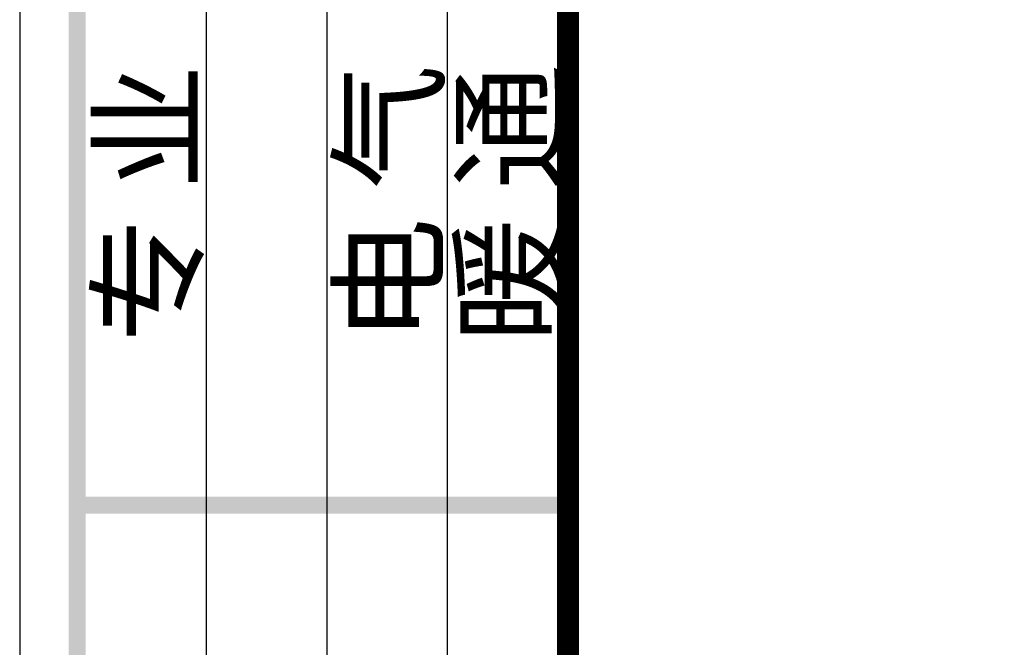
# Model space of a CAD drawing. Extents: x 1157948 to 2029125, y -1091704 to -313610.
# Drawn here: x 1157948 to 1160193, y -769451 to -768022 of the extents above; entities that cross this region are included whole.
import ezdxf
from ezdxf.enums import TextEntityAlignment as Align

# ---------------------------------------------------------------- set-up
doc = ezdxf.new("R2010")
doc.units = 0
doc.header["$LTSCALE"] = 1000
doc.layers.add('PUB_DIM', color=3, linetype='Continuous')
doc.layers.add('PUB_TITLE', color=4, linetype='Continuous')
doc.styles.add('HZTXT', font='struc.shx', dxfattribs={"width": 0.7, "bigfont": 'hztxt.shx'})

# ---------------------------------------------------------------- blocks, each defined once
blk = doc.blocks.new('tyytyt新块')
at = {"color": 3}
for p, q in [((-74828.6, -95749.4), (-74828.6, -110714.4)), ((-74328.6, -95749.4), (-74328.6, -110714.4)), ((-73828.6, -95749.4), (-73828.6, -110714.4))]:
    blk.add_line(p, q, dxfattribs=at)
for p, q in [((-73328.6, -103249.4), (-73328.6, -95749.4)), ((-73328.6, -110749.4), (-73328.6, -103249.4))]:
    blk.add_line(p, q)
for points in [[(-75328.6, -95784.4), (-75398.6, -95714.4), (-75328.6, -110714.4), (-75398.6, -110784.4)], [(-73328.6, -103284.4), (-73328.6, -103214.4), (-75328.6, -103284.4), (-75328.6, -103214.4)]]:
    blk.add_solid(points, dxfattribs=at)
at = {"color": 3, "style": 'HZTXT'}
for s, p in [('专 业', (-74878.6, -101999.4)), ('电 气', (-73878.6, -101999.4)), ('暖 通', (-73378.6, -101999.4))]:
    blk.add_text(s, height=380, rotation=90, dxfattribs=at).set_placement(p, align=Align.CENTER)

msp = doc.modelspace()

# ---------------------------------------------------------------- linework, layer by layer
at = {"layer": 'PUB_TITLE', "linetype": 'Continuous'}
msp.add_lwpolyline([(1157947.8, -794222.1), (1199997.8, -794222.1), (1199997.8, -764522.1), (1157947.8, -764522.1)], close=True, dxfattribs=at)
at = {"layer": 'PUB_TITLE', "linetype": 'Continuous', "const_width": 50}
msp.add_lwpolyline([(1159197.8, -793722.1), (1199497.8, -793722.1), (1199497.8, -765022.1), (1159197.8, -765022.1)], close=True, dxfattribs=at)

# ---------------------------------------------------------------- block references
at = {"layer": 'PUB_DIM', "xscale": 0.5499999999999998, "yscale": 0.5499999999999998, "zscale": 0.5499999999999998}
msp.add_blockref('tyytyt新块', (1199528.6, -712340.7), dxfattribs=at)

doc.saveas('drawing.dxf')
